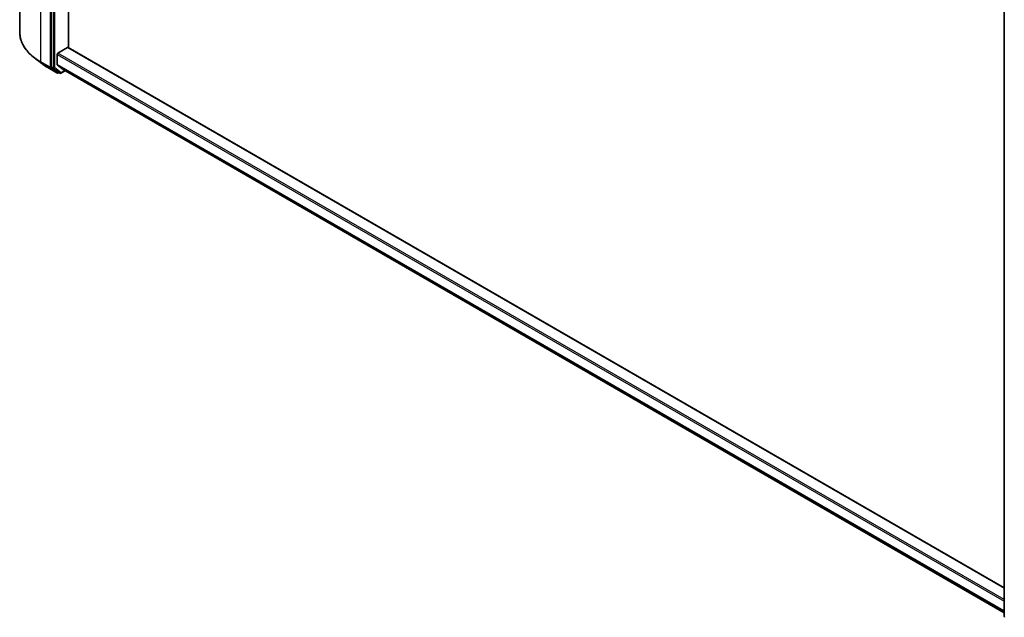
# Model space of a CAD drawing. Units: millimetres. Extents: x 36 to 9676, y 20 to 1706.
# Drawn here: x 331 to 430, y 367 to 427 of the extents above; entities that cross this region are included whole.
import ezdxf

# ---------------------------------------------------------------- set-up
doc = ezdxf.new("R2010")
doc.units = ezdxf.units.MM
doc.header["$LTSCALE"] = 2.5
doc.layers.add('Visible (ISO)', color=7, linetype='Continuous', lineweight=35)
doc.layers.add('Visible Narrow (ISO)', color=7, linetype='Continuous', lineweight=25)

msp = doc.modelspace()

# ---------------------------------------------------------------- linework, layer by layer
at = {"layer": 'Visible (ISO)'}
for p, q in [((330.6139, 425.9891), (330.6139, 488.5909)), ((333.8442, 485.0304), (333.8442, 422.4927)), ((335.5362, 424.4331), (335.5362, 483.1484)), ((430.1056, 366.9418), (430.1056, 429.4795)), ((334.4755, 423.872), (335.4604, 424.4406)), ((430.1056, 369.8334), (335.514, 424.4459)), ((332.8523, 422.8247), (332.0983, 423.4052)), ((334.3998, 422.7518), (334.3998, 423.7407)), ((333.4469, 422.4289), (334.3813, 421.8894)), ((333.8622, 422.4465), (334.4879, 421.9562)), ((334.4173, 422.7059), (335.0084, 422.2282)), ((334.5457, 421.9225), (334.4884, 421.8894)), ((334.6689, 421.8513), (334.4921, 421.9534)), ((334.776, 421.8513), (335.2181, 422.1066)), ((335.013, 422.225), (430.1056, 367.3233))]:
    msp.add_line(p, q, dxfattribs=at)
for centre, start, end in [((334.4348, 421.9822), 240, 300), ((334.7224, 421.9441), 240, 300), ((430.2127, 366.9418), 180, 231.919639)]:
    msp.add_arc(centre, 0.1071, start, end, dxfattribs=at)
for centre, major_axis, start_param, end_param in [((334.4755, 423.7845), (-0.0536, -0.0928), 3.9269908, 5.4977871), ((335.4604, 424.3531), (0.0536, 0.0928), 0, 0.7853982), ((333.9199, 422.5365), (-0.0536, -0.0928), 5.4977871, 6.2014009), ((334.4755, 422.7955), (-0.0536, -0.0928), 5.4977871, 6.1925254), ((334.5457, 422.0462), (-0.0536, -0.0928), 6.2014009, 6.2831853), ((335.0666, 422.3178), (-0.0536, -0.0928), 6.1925254, 6.2831853)]:
    msp.add_ellipse(centre, major_axis=major_axis, ratio=0.5773503, start_param=start_param, end_param=end_param, dxfattribs=at)
for points, knots in [([(332.0983, 423.4052), (331.909, 423.551), (331.7355, 423.7041), (331.4233, 424.0228), (331.2845, 424.1884), (331.0443, 424.5295), (330.9429, 424.7052), (330.7795, 425.0636), (330.7175, 425.2464), (330.6347, 425.6158), (330.6139, 425.8024), (330.6139, 425.9891)], [1.71273164, 1.71273164, 1.71273164, 1.71273164, 1.84142421, 1.84142421, 1.97011678, 1.97011678, 2.09880935, 2.09880935, 2.22750192, 2.22750192, 2.35619449, 2.35619449, 2.35619449, 2.35619449]), ([(332.8523, 422.8247), (332.8887, 422.7967), (332.9258, 422.769), (333.0013, 422.7142), (333.0397, 422.6871), (333.1178, 422.6336), (333.1574, 422.6072), (333.238, 422.5551), (333.279, 422.5293), (333.362, 422.4786), (333.4041, 422.4535), (333.4469, 422.4289)], [4.57045366, 4.57045366, 4.57045366, 4.57045366, 4.59884073, 4.59884073, 4.62722779, 4.62722779, 4.65561485, 4.65561485, 4.68400192, 4.68400192, 4.71238898, 4.71238898, 4.71238898, 4.71238898])]:
    msp.add_open_spline(points, degree=3, knots=knots, dxfattribs=at)
at = {"layer": 'Visible Narrow (ISO)'}
for p, q in [((332.7583, 423.0001), (332.7583, 485.602)), ((333.6926, 485.0625), (333.6926, 422.4606)), ((334.0209, 484.9283), (334.0209, 422.3907)), ((334.1725, 422.3907), (334.1725, 484.9283)), ((430.1056, 368.6599), (334.4755, 423.872)), ((335.4604, 424.4406), (430.1056, 369.7972)), ((333.6926, 422.4606), (332.7583, 423.0001)), ((332.7762, 422.9539), (333.7106, 422.4144)), ((333.4427, 422.4317), (332.7762, 422.9539)), ((334.3998, 423.7407), (430.1056, 368.485)), ((334.3771, 421.8922), (333.4427, 422.4317)), ((333.7106, 422.4144), (334.3771, 421.8922)), ((333.8442, 422.4606), (333.8442, 422.4927)), ((334.0209, 422.3907), (333.8442, 422.4927)), ((333.8622, 422.4465), (333.8442, 422.4606)), ((333.8622, 422.4465), (334.0389, 422.3445)), ((334.0389, 422.3445), (334.6647, 421.8542)), ((334.7982, 421.9004), (334.1725, 422.3907)), ((430.1056, 367.496), (334.3998, 422.7518)), ((334.4173, 422.7059), (430.1056, 367.4603)), ((334.5106, 421.9385), (334.4879, 421.9562)), ((334.6647, 421.8542), (334.4879, 421.9562)), ((334.5143, 421.9406), (334.5106, 421.9385)), ((335.1867, 422.1247), (334.7982, 421.9004)), ((430.1056, 367.3238), (335.0084, 422.2282))]:
    msp.add_line(p, q, dxfattribs=at)
for centre, major_axis, ratio, start_param, end_param in [((337.9353, 425.9891), (-7.3214, 0), 0.5773503, 0, 0.7853982), ((337.9353, 425.9325), (7.296, 0), 0.5773503, 3.7850555, 3.9269908), ((332.834, 423.0438), (-0.0536, -0.0928), 0.5773503, 5.4977871, 6.2014009), ((337.9353, 425.0255), (-6.3535, 0), 0.5773503, 0.6434628, 0.7853982), ((333.5004, 422.5217), (-0.0536, -0.0928), 0.5773503, 6.2014009, 6.2831853), ((333.7684, 422.5044), (0.1071, 0), 0.5773503, 3.9269908, 5.4977871), ((333.7684, 422.5044), (-0.0536, -0.0928), 0.5773503, 5.4977871, 6.2014009), ((333.7684, 422.5044), (-0.0661, -0.0843), 0.8137675, 0.1150217, 1.6858181), ((334.0967, 422.4344), (0.1071, 0), 0.5773503, 3.9269908, 5.4977871), ((334.0967, 422.4344), (-0.0536, -0.0928), 0.5773503, 5.4977871, 6.2014009), ((334.0967, 422.4344), (-0.0661, -0.0843), 0.8137675, 0.1150217, 1.6858181), ((334.4348, 421.9822), (-0.0661, -0.0843), 0.8137675, 0.1150217, 1.6858181), ((334.4348, 421.9822), (-0.0536, -0.0928), 0.5773503, 6.2014009, 6.2831853), ((334.4348, 421.9822), (0.0536, -0.0928), 0.5773503, 0, 0.7853982), ((334.7224, 421.9441), (-0.0661, -0.0843), 0.8137675, 0.1150217, 1.6858181), ((334.7224, 421.9441), (0.0536, -0.0928), 0.5773503, 0, 0.7853982), ((334.7224, 421.9441), (-0.0536, -0.0928), 0.5773503, 6.2014009, 6.2831853), ((430.2127, 366.9418), (-0.1071, 0), 0.5773503, 0, 0.7853982)]:
    msp.add_ellipse(centre, major_axis=major_axis, ratio=ratio, start_param=start_param, end_param=end_param, dxfattribs=at)

doc.saveas('drawing.dxf')
